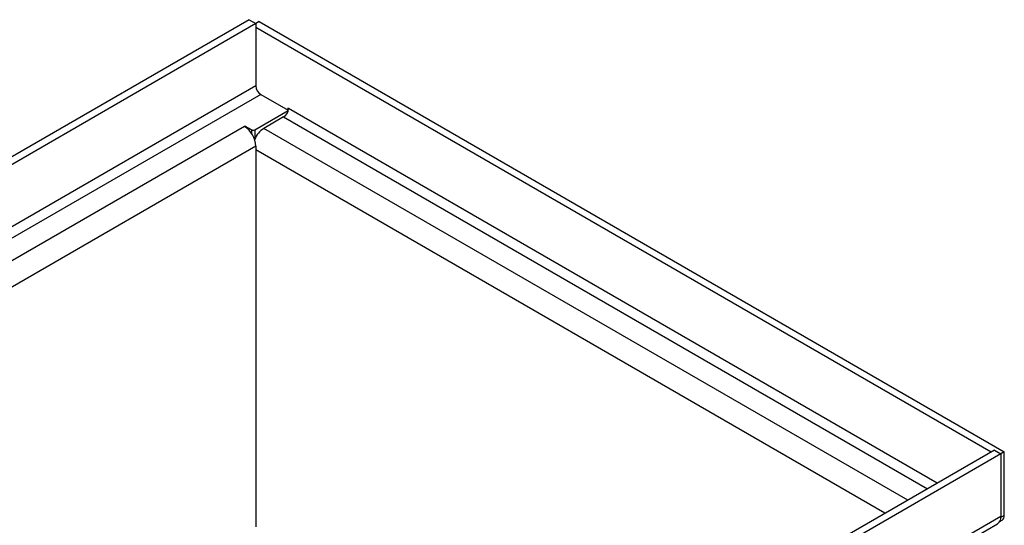
# Model space of a CAD drawing. Units: inches. Extents: x 4120.1 to 4185.8, y -3999.5 to -3956.1.
# Drawn here: x 4173 to 4185.1, y -3962.5 to -3956.3 of the extents above; entities that cross this region are included whole.
import ezdxf

# ---------------------------------------------------------------- set-up
doc = ezdxf.new("R2010")
doc.units = ezdxf.units.IN
doc.header["$MEASUREMENT"] = 0

msp = doc.modelspace()

# ---------------------------------------------------------------- linework, layer by layer
at = {"color": 7, "linetype": 'Continuous', "lineweight": 25}
for p, q in [((4175.8087, -3956.2748), (4166.7141, -3961.525)), ((4175.889, -3956.3212), (4166.7944, -3961.5714)), ((4175.8087, -3956.2748), (4175.889, -3956.3212)), ((4175.9295, -3956.2979), (4175.889, -3956.3212)), ((4175.889, -3956.3212), (4175.889, -3957.0904)), ((4175.9295, -3956.2979), (4185.105, -3961.5948)), ((4175.889, -3956.3672), (4184.9444, -3961.5948)), ((4175.9487, -3957.1938), (4176.2885, -3957.39)), ((4175.875, -3957.6313), (4176.2878, -3957.393)), ((4176.2911, -3957.3685), (4176.2836, -3957.3642)), ((4176.2836, -3957.3642), (4176.2836, -3957.3872)), ((4176.2314, -3957.472), (4175.9889, -3957.6119)), ((4175.7565, -3957.5844), (4175.749, -3957.5887)), ((4175.7565, -3957.5844), (4175.8377, -3957.6313)), ((4175.7565, -3957.5933), (4175.7565, -3957.5844)), ((4175.875, -3957.6313), (4175.875, -3957.7241)), ((4175.875, -3957.7241), (4175.8908, -3957.715)), ((4175.889, -3957.8313), (4175.889, -3962.5172)), ((4184.9843, -3961.5718), (4175.8896, -3966.822)), ((4185.0646, -3961.6181), (4175.9699, -3966.8683)), ((4184.9843, -3961.5718), (4185.0646, -3961.6181)), ((4185.105, -3961.5948), (4185.0646, -3961.6181)), ((4185.0646, -3961.6181), (4185.0646, -3962.3873)), ((4185.105, -3962.3759), (4185.105, -3961.5948)), ((4185.0646, -3962.3873), (4182.9881, -3963.5861)), ((4175.9289, -3967.7282), (4185.0235, -3962.478)), ((4185.0502, -3962.4504), (4185.0788, -3962.4339))]:
    msp.add_line(p, q, dxfattribs=at)
at = {"color": 8, "linetype": 'Continuous', "lineweight": 25}
for p, q in [((4175.889, -3957.0904), (4167.4603, -3961.9562)), ((4175.9487, -3957.1938), (4167.5798, -3962.0251)), ((4184.2782, -3961.9794), (4176.2911, -3957.3685)), ((4176.2314, -3957.472), (4184.1587, -3962.0483)), ((4175.749, -3957.5887), (4167.8219, -3962.1649)), ((4175.8377, -3957.6765), (4175.8377, -3957.6313)), ((4183.9163, -3962.1883), (4175.9889, -3957.6119)), ((4175.889, -3957.8313), (4168.102, -3962.3266)), ((4183.6362, -3962.35), (4175.889, -3957.8776)), ((4185.0642, -3962.3995), (4185.105, -3962.3759))]:
    msp.add_line(p, q, dxfattribs=at)
at = {"color": 7, "linetype": 'Continuous', "lineweight": 25}
for centre, radius, start, end in [((4176.0187, -3957.0845), 0.1298, 182.60548, 237.39452), ((4176.1614, -3957.3626), 0.1298, 302.60548, 357.39452), ((4175.585, -3957.8451), 0.3043, 2.60548, 57.39452), ((4175.8563, -3957.5953), 0.0406, 242.60967, 297.39033), ((4176.1477, -3957.863), 0.2971, 122.31157, 157.3281), ((4175.8586, -3957.6944), 0.0338, 281.42362, 298.92167), ((4184.9704, -3962.3993), 0.095, 304.05635, 7.25583), ((4185.0448, -3962.3836), 0.0607, 304.05635, 7.25583)]:
    msp.add_arc(centre, radius, start, end, dxfattribs=at)

doc.saveas('drawing.dxf')
